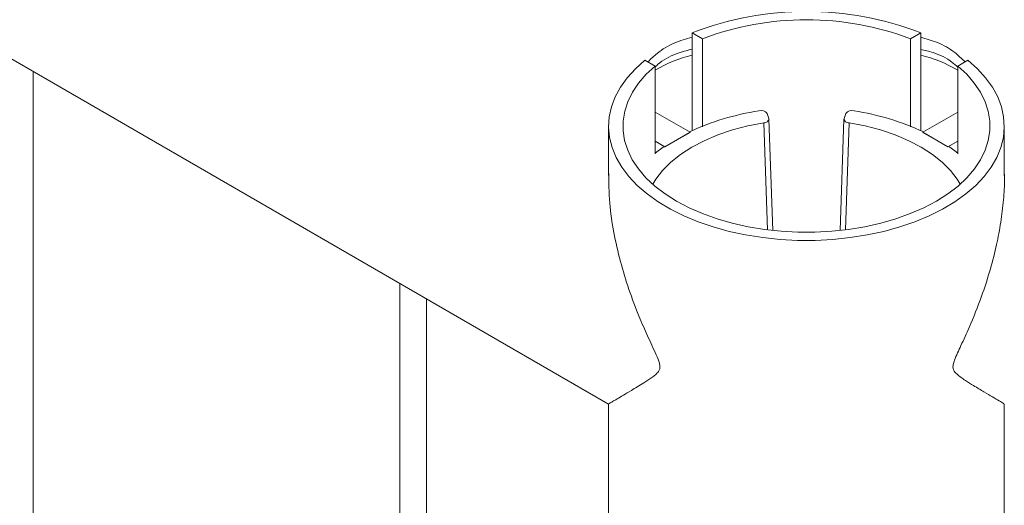
# Paper-space layout 'Sheet2' of a CAD drawing. Units: millimetres. Extents: x 0 to 42, y 0 to 29.8.
# Drawn here: x 28.6 to 28.8, y 12.1 to 12.2 of the extents above; entities that cross this region are included whole.
import ezdxf

# ---------------------------------------------------------------- set-up
doc = ezdxf.new("R2010")
doc.units = ezdxf.units.MM

psp = doc.layouts.new('Sheet2')

# ---------------------------------------------------------------- linework, layer by layer
at = {"color": 7, "linetype": 'Continuous', "lineweight": 0}
for p, q in [((27.01020433035957, 13.12626769525714), (28.73347769828996, 12.13144315538665)), ((28.75228159904679, 12.21478045184212), (28.75228159904679, 12.19285186558542)), ((28.75228159904679, 12.21478045184212), (28.75457978240239, 12.21345373883081)), ((28.80133749614038, 12.21345354418395), (28.80363567949598, 12.21478025719525)), ((28.80363567949598, 12.19285167093856), (28.80363567949598, 12.21478025719525)), ((28.75457978240239, 12.21345373883081), (28.75457978240239, 12.19371431230828)), ((28.80133749614038, 12.19371411766141), (28.80133749614038, 12.21345354418395)), ((28.74397293791874, 12.2073305378464), (28.74167475456314, 12.2086572508577)), ((28.81424184963005, 12.20865744550457), (28.81194366627444, 12.20733073249326)), ((28.60418161947696, 9.986656820140793), (28.60418161947696, 12.20608421845307)), ((28.74397293791874, 12.18759111132387), (28.74397293791874, 12.2073305378464)), ((28.81194366627444, 12.20733073249326), (28.81194366627444, 12.18759130597073)), ((28.75183045918033, 12.19246409877246), (28.74397361226832, 12.1969997599505)), ((28.76950145264919, 12.195582773222), (28.76909549420433, 12.19665857753789)), ((28.78682178433844, 12.19665877218475), (28.786415151544, 12.19558257857514)), ((28.80408681936244, 12.1924639041256), (28.81194400344923, 12.1969997599505)), ((28.77038215319567, 12.1704261337473), (28.76953314707927, 12.19542978192745)), ((28.7863841314635, 12.19542997657431), (28.7855351253471, 12.17042632839416)), ((28.73350838119567, 12.19383450302361), (28.73350838119567, 12.18275476554468)), ((28.7461733405858, 12.18919831372203), (28.75183045918033, 12.19246409877246)), ((28.74617401493538, 12.18916521844028), (28.7518311335299, 12.19243100349071)), ((28.7518311335299, 12.19243100349071), (28.75183045918033, 12.19246409877246)), ((28.80408580783807, 12.19243061419699), (28.80408681936244, 12.1924639041256)), ((28.80408580783807, 12.19243061419699), (28.80974225208303, 12.18916521844028)), ((28.80408681936244, 12.1924639041256), (28.80974326360739, 12.18919850836889)), ((28.82240856017231, 12.18275437625095), (28.82240856017231, 12.19383411372989)), ((28.7461733405858, 12.18919831372203), (28.74397293791874, 12.19046857914336)), ((28.80974326360739, 12.18919850836889), (28.81194366627444, 12.19046877379022)), ((28.74617401493538, 12.18916521844028), (28.74596294351803, 12.18927733345088)), ((28.74617401493538, 12.18916521844028), (28.7461733405858, 12.18919831372203)), ((28.80974225208303, 12.18916521844028), (28.80995399784994, 12.1892777227446)), ((28.80974225208303, 12.18916521844028), (28.80974326360739, 12.18919850836889)), ((28.68657027894606, 12.15852204204507), (28.68657027894606, 9.935234728775535)), ((28.69256996712528, 9.935631313151873), (28.69256996712528, 12.15505871146415)), ((28.73350838119567, 12.13142563751709), (28.73350838119567, 9.877660066634665)), ((28.82240856017231, 12.06638939103585), (28.82240856017231, 12.13142524822337))]:
    psp.add_line(p, q, dxfattribs=at)
at = {"color": 8, "linetype": 'Continuous', "lineweight": 0}
for p, q in [((28.76921417972974, 12.17056235006299), (28.76839821674256, 12.19458190152544)), ((28.78751838745062, 12.19458170687857), (28.78670276163824, 12.170562350063))]:
    psp.add_line(p, q, dxfattribs=at)
at = {"color": 7, "linetype": 'Continuous', "lineweight": 0, "flags": 128}
for points in [[(28.74167475456314, 12.2086572508577), (28.73953066008569, 12.20673122015834), (28.73769204596626, 12.20470280520956), (28.73617475941986, 12.20258738311348), (28.73498925286495, 12.20040266673453), (28.73414597871994, 12.1981655903497), (28.73365168048061, 12.19589406147031), (28.7335104042444, 12.19360598760764), (28.7337228243609, 12.19131966556673), (28.73428691778136, 12.18905339215261), (28.73519897558314, 12.18682526952343), (28.73645090557131, 12.18465320519051), (28.73803394120138, 12.18255393878397), (28.73993425830704, 12.18054440458081), (28.74213803272198, 12.17864075827057), (28.74462604548327, 12.17685837695535), (28.74737975197758, 12.17521069126862), (28.75037689866888, 12.17371132649073), (28.75359388332202, 12.17237235072712), (28.75700474347831, 12.17120369096774), (28.76058183080513, 12.17021585814316), (28.76429783414464, 12.16941566489353), (28.7681227449407, 12.16880992385902), (28.77202554311281, 12.16840330656433), (28.77597588293004, 12.16819931665296), (28.77994139561273, 12.16819951129983), (28.78389173542996, 12.16840350121119), (28.78779487077686, 12.16880992385902), (28.79161877004855, 12.16941585954039), (28.79533477338806, 12.17021566349629), (28.79891219788966, 12.17120408026147), (28.80232339522074, 12.17237215608026), (28.8055400426991, 12.17371132649073), (28.80853752656519, 12.17521049662176), (28.81129055870992, 12.17685818230849), (28.81377958299558, 12.17864075827057), (28.81598234588616, 12.18054459922767), (28.81788333734139, 12.18255374413711), (28.81946603579667, 12.18465320519051), (28.82071796578484, 12.18682565881716), (28.8216303607614, 12.18905358679947), (28.82219479135666, 12.19131966556673), (28.82240687429837, 12.19360579296078), (28.82226492371258, 12.19589386682344), (28.82177062547324, 12.19816539570284), (28.82092735132824, 12.20040286138139), (28.81974218194811, 12.2025877724072), (28.81822422105215, 12.20470280520956), (28.81638628128228, 12.20673122015834), (28.81424184963005, 12.20865744550457)], [(28.74397293791874, 12.2073305378464), (28.74195933008429, 12.20546114938386), (28.74025322565657, 12.203492101728), (28.73886946032626, 12.20144052380265), (28.73781983521094, 12.19932412847225), (28.73711244250553, 12.19716082324812), (28.73675503723016, 12.19496909958214), (28.73674997960834, 12.1927674489262), (28.7370965952905, 12.19057494667276), (28.73779252405311, 12.18841047356746), (28.73883169674999, 12.18629232641531), (28.74020602118623, 12.18423841272762), (28.7419023475451, 12.18226683466254), (28.74390685166028, 12.18039374790963), (28.74620267479236, 12.17863589209902), (28.74876958645407, 12.17700806039222), (28.75158634463375, 12.1755236834227), (28.75462833557187, 12.17419580253022), (28.75786959680975, 12.17303590187963), (28.76128248001477, 12.17205371381404), (28.76483832532994, 12.17125760814851), (28.76850543832517, 12.1706549814638), (28.77225448479392, 12.17024992134401), (28.77605208443214, 12.17004651537323), (28.77986519411062, 12.17004671002009), (28.78366279374885, 12.17024972669714), (28.78741116586801, 12.17065478681694), (28.79107895321282, 12.17125780279538), (28.7946344613532, 12.17205371381404), (28.79804734455822, 12.17303590187963), (28.80128894297089, 12.17419560788336), (28.80433093390901, 12.17552348877584), (28.8071473549139, 12.1770076710985), (28.80971426657561, 12.17863589209902), (28.81200975253291, 12.1803939425565), (28.81401459382288, 12.18226683466254), (28.81571125735653, 12.18423821808075), (28.81708457026841, 12.18629232641531), (28.81812374296529, 12.18841047356746), (28.81882000890269, 12.19057514131963), (28.81916729893442, 12.19276725427933), (28.81916156696303, 12.19496890493528), (28.81880416168766, 12.19716062860126), (28.81809710615704, 12.19932412847225), (28.81704714386693, 12.20144071844951), (28.8156640528862, 12.20349190708114), (28.81395794845848, 12.205460954737), (28.81194366627444, 12.20733073249326)], [(28.74342738911162, 12.18080771197081), (28.74410005281385, 12.18193237657218), (28.74559744604775, 12.1838858451074), (28.74745865087799, 12.18574724770174), (28.74966208811814, 12.18749536794216), (28.7521821324843, 12.18910937864606), (28.75498944976991, 12.19057078836156), (28.75805200837011, 12.19186266281167), (28.76133339340777, 12.19297001415637), (28.76479584130664, 12.19387980096099), (28.76839821674256, 12.19458190152544)], [(28.78751838745062, 12.19458170687857), (28.79112143723612, 12.19387999560785), (28.79458321078541, 12.19297020880323), (28.79786527017265, 12.19186246816481), (28.80092715442327, 12.1905705937147), (28.80373447170889, 12.1891091839992), (28.80625451607505, 12.1874951732953), (28.8084579533152, 12.1857474423486), (28.81031983249502, 12.18388565046054), (28.81181722572891, 12.18193257121904), (28.81248955225636, 12.18080810126453)], [(28.74596294351803, 12.18927733345088), (28.74461458154047, 12.1882791858296), (28.74397327509353, 12.1877623993918)], [(28.81194366627444, 12.1877623993918), (28.8113023598275, 12.1882791858296), (28.80995399784994, 12.1892777227446)]]:
    psp.add_lwpolyline(points, dxfattribs=at)
at = {"color": 7, "linetype": 'Continuous', "lineweight": 0}
for centre, radius, start, end in [((28.77795838673129, 12.14815218508402), 0.0714046452059146, 68.92421049992846, 111.0753551648186), ((28.77795838021646, 12.15122394130084), 0.06647636073352073, 69.40924096741554, 110.5902820014042), ((28.75847245752792, 12.18267761581163), 0.02776911348873851, 102.8810846879735, 121.4746510645219), ((28.79763463399894, 12.18314335686501), 0.02727308897995179, 58.35397482011827, 77.28961294552073), ((28.77604574700974, 12.13974873585157), 0.05817096287722406, 98.68151686253289, 114.8279460336897), ((28.76774509953361, 12.19561610906597), 0.001705961981304295, 37.66717782927051, 106.3344123128302), ((28.78817150297482, 12.19561757665031), 0.00170464909536594, 73.64078476635552, 142.3528047700488), ((28.77986246213662, 12.13971623218347), 0.0582044123164714, 65.17708515186071, 81.31481529754508), ((28.76850889159862, 12.19556837795148), 0.0009926654335208843, 263.5986350839596, 0.8309115328534301), ((28.78740933130865, 12.19556996757279), 0.0009942597456518852, 179.2732516941831, 276.2972016892343)]:
    psp.add_arc(centre, radius, start, end, dxfattribs=at)
for points, knots in [([(28.74235348741156, 12.2082654755511), (28.74301332987112, 12.20892159166766), (28.74474712815479, 12.21064559863372), (28.7480964924496, 12.21258528715786), (28.75091520460917, 12.2134031132257), (28.75228193622157, 12.21379965912223)], [0, 0, 0, 0, 0.2404060557773992, 0.631689581131441, 1, 1, 1, 1]), ([(28.80363534232119, 12.21377649424737), (28.80490259962484, 12.21342571315445), (28.8076242765281, 12.21267234381428), (28.81099166318802, 12.21076938028563), (28.8128231570725, 12.20899463295748), (28.81357120897654, 12.20826975850975)], [0, 0, 0, 0, 0.3401241685566566, 0.7304815613479475, 1, 1, 1, 1]), ([(28.74397361226832, 12.20712971878564), (28.74415348865045, 12.20730199950743), (28.74551558084285, 12.20860657447873), (28.74832078937362, 12.21005252045913), (28.7510816318327, 12.21081410918701), (28.75228193622157, 12.21114521764616)], [0, 0, 0, 0, 0.07919164674729544, 0.5996691864522332, 0.9999999999999999, 0.9999999999999999, 0.9999999999999999, 0.9999999999999999]), ([(28.80363534232119, 12.2110576191233), (28.80456343617753, 12.21085544665124), (28.80709309095606, 12.21030439617662), (28.80990487459653, 12.20888274378062), (28.81154092950992, 12.20744445161964), (28.81194366627445, 12.20709039679751)], [0, 0, 0, 0, 0.3040298832111888, 0.8286776618895103, 1, 1, 1, 1]), ([(28.74503672437516, 12.13980604678771), (28.7450061241446, 12.14007282011873), (28.74490634118409, 12.14094272966706), (28.74382468300634, 12.14333417588821), (28.74224180279559, 12.14672905993294), (28.740108028189, 12.15161549023498), (28.73800945178845, 12.15717893277794), (28.73606763993607, 12.16351820061934), (28.73460996174446, 12.16998490389415), (28.73357958263036, 12.17680150961881), (28.73353296142887, 12.18136007639809), (28.73350838119567, 12.18376350297044)], [0, 0, 0, 0, 0.01943998609487945, 0.06339100485996338, 0.1626721090516735, 0.2625656832206429, 0.4041151788191981, 0.545639576173879, 0.6915186362222792, 0.8373584631577674, 0.9999999999999999, 0.9999999999999999, 0.9999999999999999, 0.9999999999999999]), ([(28.8224088973471, 12.18332823718393), (28.82242717451693, 12.18272692171915), (28.82249397434741, 12.18052921980577), (28.82220460282863, 12.17661409200028), (28.82157378098528, 12.17163180430544), (28.8205433931645, 12.16643513117152), (28.81914186722828, 12.1610938842772), (28.81716909057886, 12.15508190044126), (28.81496296503479, 12.14957712096171), (28.81304152384616, 12.14538298906004), (28.8119068612668, 12.14293947008033), (28.81128039398412, 12.14152073521993), (28.81093535897031, 12.14044796586391), (28.81084913310803, 12.13970011915799), (28.81104203034538, 12.13885347809154), (28.81206589852465, 12.13782861943874), (28.81368368452667, 12.13673643001015), (28.81580598275104, 12.13541058349369), (28.81790823748651, 12.13414720164639), (28.81984979764114, 12.1330000161632), (28.82130408049375, 12.13214089484449), (28.82229494334402, 12.1315571371091), (28.82234574122496, 12.13152237205619), (28.82237045942125, 12.13150545541741)], [0, 0, 0, 0, 0.02089538932934662, 0.07636896071957437, 0.1333731858453186, 0.1903882613883982, 0.2530640536417892, 0.3160848126523948, 0.3983160930874763, 0.4467577176490283, 0.4663618182287143, 0.4860853892544638, 0.4973186216529298, 0.5037828429040727, 0.513667170773704, 0.5360222798928129, 0.5865206930538939, 0.6373331549855836, 0.7093268866395777, 0.7813114147523467, 0.8555090537512506, 0.9296908550814433, 1, 1, 1, 1]), ([(28.7334962429033, 12.13147644367008), (28.73348453719738, 12.13147017008274), (28.73342766697991, 12.13143969090632), (28.73371681118786, 12.13161133295218), (28.73434168164278, 12.13198208520266), (28.73537295186609, 12.13258975405628), (28.73677518731526, 12.13341800069098), (28.7387477614719, 12.1345910823006), (28.74095382282136, 12.13592481497037), (28.74287506862733, 12.13715558987216), (28.74401164025757, 12.13801295969175), (28.74463062299944, 12.13860605887701), (28.7449915220418, 12.13922777027841), (28.7450246326282, 12.13965135625068), (28.74503672437516, 12.13980604678771)], [0, 0, 0, 0, 0.02891257951915575, 0.1404669394487555, 0.2551032143175642, 0.369760457076699, 0.4958079006986964, 0.6225418942784786, 0.7878971705286281, 0.88531876592027, 0.924754410475456, 0.964414061084373, 0.9870042721858859, 1, 1, 1, 1])]:
    psp.add_open_spline(points, degree=3, knots=knots, dxfattribs=at)

doc.saveas('drawing.dxf')
